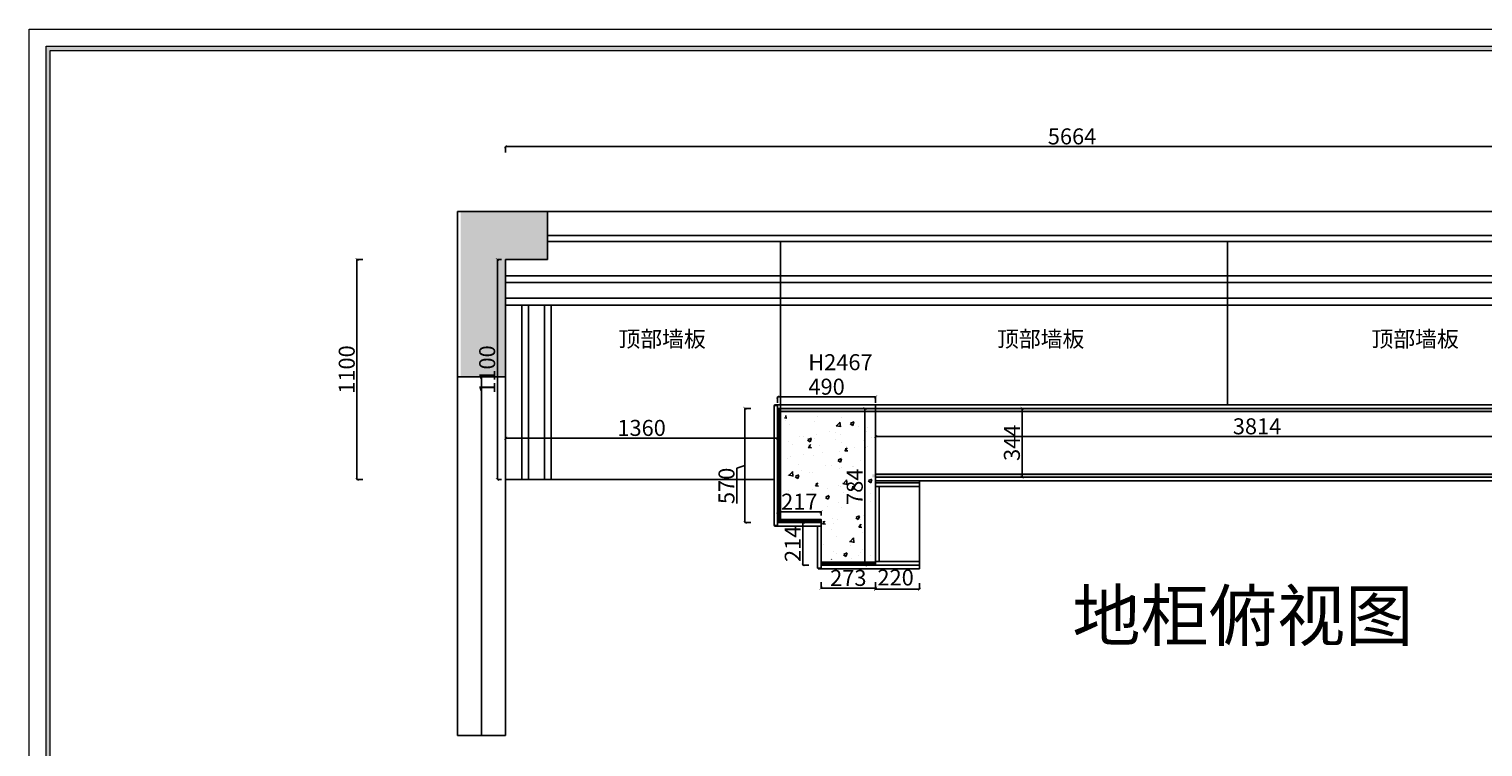
# Model space of a CAD drawing. Units: millimetres. Extents: x 323288 to 3903346, y -168 to 2001495.
# Drawn here: x 3891351 to 3898620, y 1997907 to 2001495 of the extents above; entities that cross this region are included whole.
import ezdxf
from ezdxf.enums import TextEntityAlignment as Align

# ---------------------------------------------------------------- set-up
doc = ezdxf.new("R2010")
doc.units = ezdxf.units.MM
for name, color, linetype in [('000平面布置图', 7, 'Continuous'), ('_TITLE', 7, 'Continuous'), ('BG&E - DIMENSIONS', 7, 'Continuous'), ('深化图', 30, 'Continuous')]:
    doc.layers.add(name, color=color, linetype=linetype)
doc.styles.get("Standard").update_dxf_attribs({"font": 'arial.ttf', "height": 80})
doc.styles.add('微软雅黑', font='msyh.ttf')
doc.dimstyles.new('副本 (2) ISO-25', dxfattribs={"dimtxt": 45, "dimasz": 15, "dimexe": 0, "dimexo": 20, "dimgap": 0, "dimtad": 1, "dimdec": 0, "dimtxsty": 'Standard', "dimblk": 'ARCHTICK', "dimcen": 2.5, "dimclrd": 24, "dimclre": 24, "dimclrt": 256, "dimadec": 0, "dimazin": 0, "dimtfac": 1, "dimtdec": 0, "dimtmove": 1, "dimatfit": 3, "dimldrblk": 'ARCHTICK', "dimfxl": 30, "dimfxlon": 1, "dimtfillclr": 8, "dimarcsym": 1})
pattern_1 = [(50, (1276.43, 0), (182.184669, -15.9390855), [19.05, -209.55]), (355, (1276.43, 0), (-35.2434214, 191.056845), [15.24, -167.640584]), (100.4514447, (1291.61, -1.33), (146.941247, 175.117752), [16.190009, -178.0902446]), (46.1842, (1276.43, 50.8), (271.079041, -42.042328), [28.575, -314.325]), (96.6355576, (1299.02, 47.3), (237.404134, 247.426125), [24.285023, -267.135608]), (351.184151, (1276.43, 50.8), (237.404134, 247.426125), [22.859967, -251.459732]), (21, (1301.83, 38.1), (151.6143913, -102.265198), [19.05, -209.55]), (326, (1301.83, 38.1), (61.802028, 184.187966), [15.24, -167.64]), (71.451445, (1314.46, 29.58), (213.416419, 81.922769), [16.190009, -178.0899376]), (37.5, (1276.43, 0), (3.08860325, 84.5550389), [0, -165.608, 0, -170.18, 0, -168.275]), (7.5, (1276.43, 0), (66.8196625, 100.1805748), [0, -97.028, 0, -161.798, 0, -64.135]), (327.5, (1219.79, 0), (135.5905952, -5.728744), [0, -63.5, 0, -198.12, 0, -262.89]), (317.5, (1194.39, 0), (148.1291814, 25.426491), [0, -82.55, 0, -131.572, 0, -186.69])]

# ---------------------------------------------------------------- blocks, each defined once
blk = doc.blocks.new('汉莎专用横向图框')
h = blk.add_hatch(color=7)
h.dxf.hatch_style = 1
h.paths.add_polyline_path([(2.01, 192.99), (2.01, 2), (277.99, 2), (277.99, 192.99)])
h.paths.add_polyline_path([(2.48, 192.52), (2.48, 2.46), (277.52, 2.46), (277.52, 192.52)], flags=16)
at = {"color": 7, "lineweight": 9}
for p, q in [((2.01, 2), (2.01, 192.99)), ((2.01, 192.99), (277.99, 192.99))]:
    blk.add_line(p, q, dxfattribs=at)
for points in [[(0, 0), (0, 195), (280, 195), (280, 0)], [(277.52, 2.46), (2.48, 2.46), (2.48, 192.52), (277.52, 192.52)]]:
    blk.add_lwpolyline(points, close=True, dxfattribs=at)
at = {"layer": '深化图', "color": 7, "lineweight": 13, "style": '微软雅黑', "flags": 12}
for tag, p in [('订单编号', (86.87, 13.61)), ('产品名称', (181.04, 13.61)), ('销售终端', (86.87, 6.18)), ('材质说明', (181.04, 6.18)), ('审核签名', (247.66, 6.18))]:
    blk.add_attdef(tag, text='', height=2.5, dxfattribs=at).set_placement(p, align=Align.MIDDLE_CENTER)
at = {"layer": '深化图', "color": 7, "lineweight": 13, "style": '微软雅黑'}
for tag, p in [('PAGE', (268.16, 13.61)), ('TOTALPAGE', (268.16, 6.18))]:
    blk.add_attdef(tag, text='', height=2.5, dxfattribs=at).set_placement(p, align=Align.MIDDLE_CENTER)
blk = doc.blocks.new('_ArchTick')
at = {"color": 0, "linetype": 'ByBlock', "const_width": 0.15}
blk.add_lwpolyline([(-0.5, -0.5), (0.5, 0.5)], dxfattribs=at)
blk = doc.blocks.new('*D27')
at = {"layer": 'BG&E - DIMENSIONS', "color": 24, "lineweight": -2, "transparency": 16777216}
for p, q in [((383237.4, 136884.9), (383237.4, 136854.9)), ((383457.4, 136884.9), (383457.4, 136854.9)), ((383237.4, 136854.9), (383457.4, 136854.9))]:
    blk.add_line(p, q, dxfattribs=at)
at = {"layer": 'Defpoints', "color": 0, "transparency": 16777216}
for p in [(383237.4, 137120.9), (383457.4, 137120.9), (383457.4, 136854.9)]:
    blk.add_point(p, dxfattribs=at)
at = {"layer": 'BG&E - DIMENSIONS', "color": 24, "lineweight": -2, "transparency": 16777216, "xscale": 15, "yscale": 15, "zscale": 15, "rotation": 180}
blk.add_blockref('_ArchTick', (383237.4, 136854.9), dxfattribs=at)
at = {"layer": 'BG&E - DIMENSIONS', "color": 24, "lineweight": -2, "transparency": 16777216, "xscale": 15, "yscale": 15, "zscale": 15}
blk.add_blockref('_ArchTick', (383457.4, 136854.9), dxfattribs=at)
at = {"layer": 'BG&E - DIMENSIONS', "transparency": 16777216, "insert": (383337.4, 136903.6), "char_height": 80, "attachment_point": 5}
blk.add_mtext('220', dxfattribs=at)
blk = doc.blocks.new('_DotBlank')
at = {"color": 0, "linetype": 'ByBlock', "lineweight": -2}
blk.add_line((-0.5, 0), (-1, 0), dxfattribs=at)
blk.add_circle((0, 0), 0.5, dxfattribs=at)
blk = doc.blocks.new('*D77')
at = {"layer": 'BG&E - DIMENSIONS', "color": 24, "lineweight": -2, "transparency": 16777216}
for p, q in [((383237.4, 137588.3), (383237.4, 137618.3)), ((383237.4, 137618.3), (387051.4, 137618.3)), ((387051.4, 137594.4), (387051.4, 137618.3))]:
    blk.add_line(p, q, dxfattribs=at)
at = {"layer": 'Defpoints', "color": 0, "transparency": 16777216}
for p in [(387051.4, 137618.3), (383237.4, 137562.5), (387051.4, 137574.4)]:
    blk.add_point(p, dxfattribs=at)
at = {"layer": 'BG&E - DIMENSIONS', "color": 24, "lineweight": -2, "transparency": 16777216, "xscale": 15, "yscale": 15, "zscale": 15, "rotation": 180}
blk.add_blockref('_ArchTick', (383237.4, 137618.3), dxfattribs=at)
at = {"layer": 'BG&E - DIMENSIONS', "color": 24, "lineweight": -2, "transparency": 16777216, "xscale": 15, "yscale": 15, "zscale": 15}
blk.add_blockref('_ArchTick', (387051.4, 137618.3), dxfattribs=at)
at = {"layer": 'BG&E - DIMENSIONS', "transparency": 16777216, "insert": (385144.4, 137659.2), "char_height": 80, "attachment_point": 5}
blk.add_mtext('3814', dxfattribs=at)
blk = doc.blocks.new('*D89')
at = {"layer": 'BG&E - DIMENSIONS', "color": 24, "lineweight": -2, "transparency": 16777216}
for p, q in [((381387.4, 139037.5), (381387.4, 139067.5)), ((381387.4, 139067.5), (387051.4, 139067.5)), ((387051.4, 139037.5), (387051.4, 139067.5))]:
    blk.add_line(p, q, dxfattribs=at)
at = {"layer": 'Defpoints', "color": 0, "transparency": 16777216}
for p in [(387051.4, 139067.5), (381387.4, 138210.3), (387051.4, 138210.3)]:
    blk.add_point(p, dxfattribs=at)
at = {"layer": 'BG&E - DIMENSIONS', "color": 24, "lineweight": -2, "transparency": 16777216, "xscale": 15, "yscale": 15, "zscale": 15, "rotation": 180}
blk.add_blockref('_ArchTick', (381387.4, 139067.5), dxfattribs=at)
at = {"layer": 'BG&E - DIMENSIONS', "color": 24, "lineweight": -2, "transparency": 16777216, "xscale": 15, "yscale": 15, "zscale": 15}
blk.add_blockref('_ArchTick', (387051.4, 139067.5), dxfattribs=at)
at = {"layer": 'BG&E - DIMENSIONS', "transparency": 16777216, "insert": (384219.4, 139108.3), "char_height": 80, "attachment_point": 5}
blk.add_mtext('5664', dxfattribs=at)
blk = doc.blocks.new('*D90')
at = {"layer": 'BG&E - DIMENSIONS', "color": 24, "lineweight": -2, "transparency": 16777216}
for p, q in [((382747.4, 137786.5), (382747.4, 137816.5)), ((382747.4, 137816.5), (383237.4, 137816.5)), ((383237.4, 137786.5), (383237.4, 137816.5))]:
    blk.add_line(p, q, dxfattribs=at)
at = {"layer": 'Defpoints', "color": 0, "transparency": 16777216}
for p in [(383237.4, 137816.5), (382747.4, 137744.1), (383237.4, 137744.1)]:
    blk.add_point(p, dxfattribs=at)
at = {"layer": 'BG&E - DIMENSIONS', "color": 24, "lineweight": -2, "transparency": 16777216, "xscale": 15, "yscale": 15, "zscale": 15, "rotation": 180}
blk.add_blockref('_ArchTick', (382747.4, 137816.5), dxfattribs=at)
at = {"layer": 'BG&E - DIMENSIONS', "color": 24, "lineweight": -2, "transparency": 16777216, "xscale": 15, "yscale": 15, "zscale": 15}
blk.add_blockref('_ArchTick', (383237.4, 137816.5), dxfattribs=at)
at = {"layer": 'BG&E - DIMENSIONS', "transparency": 16777216, "insert": (382992.4, 137857.3), "char_height": 80, "attachment_point": 5}
blk.add_mtext('490', dxfattribs=at)
blk = doc.blocks.new('*D91')
at = {"layer": 'BG&E - DIMENSIONS', "color": 24, "lineweight": -2, "transparency": 16777216}
for p, q in [((382613.9, 137759.3), (382583.9, 137759.3)), ((382583.9, 137759.3), (382583.9, 137188.8)), ((382583.9, 137474), (382543, 137460)), ((382543, 137460), (382543, 137283.6)), ((382613.9, 137188.8), (382583.9, 137188.8))]:
    blk.add_line(p, q, dxfattribs=at)
at = {"layer": 'Defpoints', "color": 0, "transparency": 16777216}
for p in [(382784.5, 137759.3), (382583.9, 137188.8), (382811, 137188.8)]:
    blk.add_point(p, dxfattribs=at)
at = {"layer": 'BG&E - DIMENSIONS', "color": 24, "lineweight": -2, "transparency": 16777216, "xscale": 15, "yscale": 15, "zscale": 15}
for p, rotation in [((382583.9, 137759.3), 90), ((382583.9, 137188.8), 270)]:
    blk.add_blockref('_ArchTick', p, dxfattribs=dict(at, rotation=rotation))
at = {"layer": 'BG&E - DIMENSIONS', "transparency": 16777216, "insert": (382502.2, 137371.8), "char_height": 80, "attachment_point": 5, "rotation": 90}
blk.add_mtext('570', dxfattribs=at)
blk = doc.blocks.new('*D92')
at = {"layer": 'BG&E - DIMENSIONS', "color": 24, "lineweight": -2, "transparency": 16777216}
for p, q in [((383197.6, 137759.3), (383184.3, 137759.3)), ((383184.3, 137759.3), (383184.3, 136975.3)), ((383197.6, 136975.3), (383184.3, 136975.3))]:
    blk.add_line(p, q, dxfattribs=at)
at = {"layer": 'Defpoints', "color": 0, "transparency": 16777216}
for p in [(383217.6, 137759.3), (383184.3, 136975.3), (383217.6, 136975.3)]:
    blk.add_point(p, dxfattribs=at)
at = {"layer": 'BG&E - DIMENSIONS', "color": 24, "lineweight": -2, "transparency": 16777216, "xscale": 15, "yscale": 15, "zscale": 15}
for p, rotation in [((383184.3, 137759.3), 90), ((383184.3, 136975.3), 270)]:
    blk.add_blockref('_ArchTick', p, dxfattribs=dict(at, rotation=rotation))
at = {"layer": 'BG&E - DIMENSIONS', "transparency": 16777216, "insert": (383143.5, 137367.3), "char_height": 80, "attachment_point": 5, "rotation": 90}
blk.add_mtext('784', dxfattribs=at)
blk = doc.blocks.new('*D93')
at = {"layer": 'BG&E - DIMENSIONS', "color": 24, "lineweight": -2, "transparency": 16777216}
for p, q in [((382747.4, 137223.8), (382747.4, 137242.4)), ((382747.4, 137242.4), (382964.4, 137242.4)), ((382964.4, 137223.8), (382964.4, 137242.4))]:
    blk.add_line(p, q, dxfattribs=at)
at = {"layer": 'Defpoints', "color": 0, "transparency": 16777216}
for p in [(382964.4, 137242.4), (382747.4, 137203.8), (382964.4, 137203.8)]:
    blk.add_point(p, dxfattribs=at)
at = {"layer": 'BG&E - DIMENSIONS', "color": 24, "lineweight": -2, "transparency": 16777216, "xscale": 15, "yscale": 15, "zscale": 15, "rotation": 180}
blk.add_blockref('_ArchTick', (382747.4, 137242.4), dxfattribs=at)
at = {"layer": 'BG&E - DIMENSIONS', "color": 24, "lineweight": -2, "transparency": 16777216, "xscale": 15, "yscale": 15, "zscale": 15}
blk.add_blockref('_ArchTick', (382964.4, 137242.4), dxfattribs=at)
at = {"layer": 'BG&E - DIMENSIONS', "transparency": 16777216, "insert": (382855.9, 137282.6), "char_height": 80, "attachment_point": 5}
blk.add_mtext('217', dxfattribs=at)
blk = doc.blocks.new('*D94')
at = {"layer": 'BG&E - DIMENSIONS', "color": 24, "lineweight": -2, "transparency": 16777216}
for p, q in [((382903.7, 137188.8), (382873.7, 137188.8)), ((382873.7, 137188.8), (382873.7, 136975.3)), ((382903.7, 136975.3), (382873.7, 136975.3))]:
    blk.add_line(p, q, dxfattribs=at)
at = {"layer": 'Defpoints', "color": 0, "transparency": 16777216}
for p in [(382964.4, 137188.8), (382873.7, 136975.3), (382964.4, 136975.3)]:
    blk.add_point(p, dxfattribs=at)
at = {"layer": 'BG&E - DIMENSIONS', "color": 24, "lineweight": -2, "transparency": 16777216, "xscale": 15, "yscale": 15, "zscale": 15}
for p, rotation in [((382873.7, 137188.8), 90), ((382873.7, 136975.3), 270)]:
    blk.add_blockref('_ArchTick', p, dxfattribs=dict(at, rotation=rotation))
at = {"layer": 'BG&E - DIMENSIONS', "transparency": 16777216, "insert": (382833.5, 137082), "char_height": 80, "attachment_point": 5, "rotation": 90}
blk.add_mtext('214', dxfattribs=at)
blk = doc.blocks.new('*D95')
at = {"layer": 'BG&E - DIMENSIONS', "color": 24, "lineweight": -2, "transparency": 16777216}
for p, q in [((383940, 137759.3), (383970, 137759.3)), ((383970, 137759.3), (383970, 137415.3)), ((383940, 137415.3), (383970, 137415.3))]:
    blk.add_line(p, q, dxfattribs=at)
at = {"layer": 'Defpoints', "color": 0, "transparency": 16777216}
for p in [(383490, 137759.3), (383510, 137415.3), (383970, 137415.3)]:
    blk.add_point(p, dxfattribs=at)
at = {"layer": 'BG&E - DIMENSIONS', "color": 24, "lineweight": -2, "transparency": 16777216, "xscale": 15, "yscale": 15, "zscale": 15}
for p, rotation in [((383970, 137759.3), 90), ((383970, 137415.3), 270)]:
    blk.add_blockref('_ArchTick', p, dxfattribs=dict(at, rotation=rotation))
at = {"layer": 'BG&E - DIMENSIONS', "transparency": 16777216, "insert": (383929.1, 137587.3), "char_height": 80, "attachment_point": 5, "rotation": 90}
blk.add_mtext('344', dxfattribs=at)
blk = doc.blocks.new('*D97')
at = {"layer": 'BG&E - DIMENSIONS', "color": 24, "lineweight": -2, "transparency": 16777216}
for p, q in [((380674.4, 138503.3), (380644.4, 138503.3)), ((380644.4, 138503.3), (380644.4, 137403.3)), ((380674.4, 137403.3), (380644.4, 137403.3))]:
    blk.add_line(p, q, dxfattribs=at)
at = {"layer": 'Defpoints', "color": 0, "transparency": 16777216}
for p in [(381387.4, 138503.3), (380644.4, 137403.3), (381793.8, 137403.3)]:
    blk.add_point(p, dxfattribs=at)
at = {"layer": 'BG&E - DIMENSIONS', "color": 24, "lineweight": -2, "transparency": 16777216, "xscale": 15, "yscale": 15, "zscale": 15}
for p, rotation in [((380644.4, 138503.3), 90), ((380644.4, 137403.3), 270)]:
    blk.add_blockref('_ArchTick', p, dxfattribs=dict(at, rotation=rotation))
at = {"layer": 'BG&E - DIMENSIONS', "transparency": 16777216, "insert": (380603.6, 137953.3), "char_height": 80, "attachment_point": 5, "rotation": 90}
blk.add_mtext('1100', dxfattribs=at)
blk = doc.blocks.new('*D98')
at = {"layer": 'BG&E - DIMENSIONS', "color": 24, "lineweight": -2, "transparency": 16777216}
for p, q in [((381387.4, 137617.4), (381387.4, 137610.3)), ((381387.4, 137610.3), (382747.4, 137610.3)), ((382747.4, 137617.4), (382747.4, 137610.3))]:
    blk.add_line(p, q, dxfattribs=at)
at = {"layer": 'Defpoints', "color": 0, "transparency": 16777216}
for p in [(381387.4, 137637.4), (382747.4, 137637.4), (382747.4, 137610.3)]:
    blk.add_point(p, dxfattribs=at)
at = {"layer": 'BG&E - DIMENSIONS', "color": 24, "lineweight": -2, "transparency": 16777216, "xscale": 15, "yscale": 15, "zscale": 15, "rotation": 180}
blk.add_blockref('_ArchTick', (381387.4, 137610.3), dxfattribs=at)
at = {"layer": 'BG&E - DIMENSIONS', "color": 24, "lineweight": -2, "transparency": 16777216, "xscale": 15, "yscale": 15, "zscale": 15}
blk.add_blockref('_ArchTick', (382747.4, 137610.3), dxfattribs=at)
at = {"layer": 'BG&E - DIMENSIONS', "transparency": 16777216, "insert": (382067.4, 137651.2), "char_height": 80, "attachment_point": 5}
blk.add_mtext('1360', dxfattribs=at)
blk = doc.blocks.new('*D99')
at = {"layer": 'BG&E - DIMENSIONS', "color": 24, "lineweight": -2, "transparency": 16777216}
for p, q in [((382964.4, 136890.7), (382964.4, 136860.7)), ((383237.4, 136890.7), (383237.4, 136860.7)), ((382964.4, 136860.7), (383237.4, 136860.7))]:
    blk.add_line(p, q, dxfattribs=at)
at = {"layer": 'Defpoints', "color": 0, "transparency": 16777216}
for p in [(382964.4, 137052.2), (383237.4, 137052.2), (383237.4, 136860.7)]:
    blk.add_point(p, dxfattribs=at)
at = {"layer": 'BG&E - DIMENSIONS', "color": 24, "lineweight": -2, "transparency": 16777216, "xscale": 15, "yscale": 15, "zscale": 15, "rotation": 180}
blk.add_blockref('_ArchTick', (382964.4, 136860.7), dxfattribs=at)
at = {"layer": 'BG&E - DIMENSIONS', "color": 24, "lineweight": -2, "transparency": 16777216, "xscale": 15, "yscale": 15, "zscale": 15}
blk.add_blockref('_ArchTick', (383237.4, 136860.7), dxfattribs=at)
at = {"layer": 'BG&E - DIMENSIONS', "transparency": 16777216, "insert": (383100.9, 136901.5), "char_height": 80, "attachment_point": 5}
blk.add_mtext('273', dxfattribs=at)
blk = doc.blocks.new('*D106')
at = {"layer": 'BG&E - DIMENSIONS', "color": 24, "lineweight": -2, "transparency": 16777216}
for p, q in [((381367.4, 138503.3), (381346.5, 138503.3)), ((381346.5, 138503.3), (381346.5, 137403.3)), ((381367.4, 137403.3), (381346.5, 137403.3))]:
    blk.add_line(p, q, dxfattribs=at)
at = {"layer": 'Defpoints', "color": 0, "transparency": 16777216}
for p in [(381387.4, 138503.3), (381346.5, 137403.3), (381387.4, 137403.3)]:
    blk.add_point(p, dxfattribs=at)
at = {"layer": 'BG&E - DIMENSIONS', "color": 24, "lineweight": -2, "transparency": 16777216, "xscale": 15, "yscale": 15, "zscale": 15}
for p, rotation in [((381346.5, 138503.3), 90), ((381346.5, 137403.3), 270)]:
    blk.add_blockref('_ArchTick', p, dxfattribs=dict(at, rotation=rotation))
at = {"layer": 'BG&E - DIMENSIONS', "transparency": 16777216, "insert": (381305.7, 137953.3), "char_height": 80, "attachment_point": 5, "rotation": 90}
blk.add_mtext('1100', dxfattribs=at)

msp = doc.modelspace()

# ---------------------------------------------------------------- hatches: boundary and pattern name
at = {"layer": '000平面布置图', "true_color": 0xc7c8ca}
h = msp.add_hatch(dxfattribs=at)
h.set_pattern_fill('AR-CONC', color=9)
h.set_pattern_definition([(50, (1421.43, 0), (182.184669, -15.9390855), [19.05, -209.55]), (355, (1421.43, 0), (-35.2434214, 191.056845), [15.24, -167.640584]), (100.4514447, (1436.61, -1.33), (146.941247, 175.117752), [16.190009, -178.0902446]), (46.1842, (1421.43, 50.8), (271.079041, -42.042328), [28.575, -314.325]), (96.6355576, (1444.02, 47.3), (237.404134, 247.426125), [24.285023, -267.135608]), (351.184151, (1421.43, 50.8), (237.404134, 247.426125), [22.859967, -251.459732]), (21, (1446.83, 38.1), (151.6143913, -102.265198), [19.05, -209.55]), (326, (1446.83, 38.1), (61.802028, 184.187966), [15.24, -167.64]), (71.451445, (1459.46, 29.58), (213.416419, 81.922769), [16.190009, -178.0899376]), (37.5, (1421.43, 0), (3.08860325, 84.5550389), [0, -165.608, 0, -170.18, 0, -168.275]), (7.5, (1421.43, 0), (66.8196625, 100.1805748), [0, -97.028, 0, -161.798, 0, -64.135]), (327.5, (1364.79, 0), (135.5905952, -5.728744), [0, -63.5, 0, -198.12, 0, -262.89]), (317.5, (1339.39, 0), (148.1291814, 25.426491), [0, -82.55, 0, -131.572, 0, -186.69])])
h.paths.add_polyline_path([(3893946.5, 2000579.1), (3893509.5, 2000579.1), (3893509.5, 1999757.1), (3893736.5, 1999757.1), (3893736.5, 2000339.1), (3893946.5, 2000339.1)])
h.paths.add_polyline_path([(3899652.5, 2000579.1), (3899126.5, 2000579.1), (3899126.5, 2000339.1), (3899412.5, 2000339.1), (3899412.5, 1999270.1), (3899968.5, 1999270.1), (3899968.5, 1999510.1), (3899652.5, 1999510.1)])
at = {"layer": '000平面布置图'}
h = msp.add_hatch(dxfattribs=at)
h.set_pattern_fill('GOST_GROUND', color=251)
h.set_pattern_definition([(45, (-163.94, 0), (14.142135624, 0), [20]), (45, (-160.94, 0), (14.142135624, 0), [20]), (45, (-157.94, 0), (14.142135624, 0), [20])])
h.paths.add_polyline_path([(3895108.5, 1999599.1), (3895093.5, 1999599.1), (3895093.6, 1999255.1), (3895108.6, 1999255.1)])
h.paths.add_polyline_path([(3895108.6, 1999237.1), (3895093.6, 1999237.1), (3895093.5, 1999028.6), (3895108.5, 1999028.6), (3895108.6, 1999109.6)])
h.paths.add_polyline_path([(3895108.6, 1999255.1), (3895093.6, 1999255.1), (3895093.6, 1999237.1), (3895108.6, 1999237.1)])
h.paths.add_polyline_path([(3895310.5, 1999043.6), (3895108.5, 1999043.6), (3895108.5, 1999028.6), (3895310.5, 1999028.6)])
h = msp.add_hatch(dxfattribs=at)
h.set_pattern_fill('GOST_GROUND', color=251)
h.set_pattern_definition([(45, (1421.429, 20), (14.142135624, 0), [20]), (45, (1424.429, 20), (14.142135624, 0), [20]), (45, (1427.429, 20), (14.142135624, 0), [20])])
h.paths.add_polyline_path([(3895712.5, 1999599.1), (3895108.5, 1999599.1), (3895108.5, 1999584.1), (3895712.5, 1999584.1)])
h.paths.add_polyline_path([(3899379.5, 1999599.1), (3895712.5, 1999599.1), (3895712.5, 1999584.1), (3899379.5, 1999584.1)])
at = {"layer": '000平面布置图', "true_color": 0xc7c8ca}
h = msp.add_hatch(dxfattribs=at)
h.set_pattern_fill('AR-CONC', color=9)
h.set_pattern_definition(pattern_1)
h.paths.add_polyline_path([(3895327.5, 1999564.1), (3895127.5, 1999564.1), (3895127.5, 1999184.5), (3895327.5, 1999184.5)])
h = msp.add_hatch(dxfattribs=at)
h.set_pattern_fill('AR-CONC', color=9)
h.set_pattern_definition(pattern_1)
h.paths.add_polyline_path([(3895567.5, 1999564.1), (3895311.4, 1999564.1), (3895311.4, 1998843.1), (3895567.5, 1998843.1)])
at = {"layer": '000平面布置图'}
h = msp.add_hatch(dxfattribs=at)
h.set_pattern_fill('GOST_GROUND', color=251)
h.set_pattern_definition([(45, (1421.429, 0), (14.142135624, 0), [20]), (45, (1424.429, 0), (14.142135624, 0), [20]), (45, (1427.429, 0), (14.142135624, 0), [20])])
h.paths.add_polyline_path([(3899379.5, 1999270.1), (3895567.5, 1999270.1), (3895567.5, 1999255.1), (3899379.5, 1999255.1)])
h = msp.add_hatch(dxfattribs=at)
h.set_pattern_fill('GOST_GROUND', color=251)
h.set_pattern_definition([(45, (1276.429, -13), (14.142135624, 0), [20]), (45, (1279.429, -13), (14.142135624, 0), [20]), (45, (1282.429, -13), (14.142135624, 0), [20])])
h.paths.add_polyline_path([(3895583.5, 1998830.1), (3895310.5, 1998830.1), (3895310.5, 1998815.1), (3895583.5, 1998815.1)])

# ---------------------------------------------------------------- linework, layer by layer
for p, q in [((3893493.5, 1999757.1), (3893493.5, 2000583.1)), ((3893493.5, 2000583.1), (3899652.5, 2000583.1)), ((3893943.5, 2000343.1), (3893943.5, 2000583.1)), ((3899126.5, 2000433.1), (3893943.5, 2000433.1)), ((3895108.5, 1999599.1), (3895108.5, 2000433.1)), ((3897342.5, 1999617.1), (3897342.5, 2000433.1)), ((3893733.5, 1999757.1), (3893733.5, 2000343.1)), ((3893733.5, 2000343.1), (3893943.5, 2000343.1)), ((3893733.5, 2000343.1), (3893943.5, 2000343.1)), ((3893493.5, 1999757.1), (3893733.5, 1999757.1)), ((3893493.5, 1999757.1), (3893493.5, 1997964.2)), ((3893733.5, 1999757.1), (3893733.5, 1997964.2)), ((3895075.5, 1999614.1), (3895075.5, 1999013.6)), ((3895108.5, 1999617.1), (3895078.5, 1999617.1)), ((3895078.5, 1999614.1), (3895093.5, 1999614.1)), ((3895093.5, 1999614.1), (3895093.5, 1999013.6)), ((3895108.5, 1999617.1), (3899379.5, 1999617.1)), ((3895108.5, 1999599.1), (3895108.5, 1999617.1)), ((3895108.5, 1999599.1), (3895583.5, 1999599.1)), ((3895108.5, 1999584.1), (3895108.5, 1999599.1)), ((3895583.5, 1999599.1), (3895583.5, 1999617.1)), ((3895583.5, 1999599.1), (3899379.5, 1999599.1)), ((3895093.5, 1999584.1), (3895093.5, 1999028.6)), ((3895108.5, 1999584.1), (3895583.5, 1999584.1)), ((3895108.5, 1999584.1), (3895108.5, 1999043.6)), ((3895583.5, 1999584.1), (3895583.5, 1998830.1)), ((3895075.5, 1999243.1), (3893733.5, 1999243.1)), ((3895583.5, 1999255.1), (3899379.5, 1999255.1)), ((3895583.5, 1999237.1), (3899379.5, 1999237.1)), ((3895583.5, 1998833.1), (3895583.5, 1999237.1)), ((3895803.5, 1999237.1), (3895803.5, 1998815.1)), ((3895583.5, 1999227.1), (3895803.5, 1999227.1)), ((3895583.5, 1999209.1), (3895803.5, 1999209.1)), ((3895601.5, 1998833.1), (3895601.5, 1999209.1)), ((3895601.5, 1999209.1), (3895601.5, 1998833.1)), ((3895310.5, 1999028.6), (3895093.5, 1999028.6)), ((3895108.5, 1999043.6), (3895310.5, 1999043.6)), ((3895310.5, 1999043.6), (3895310.5, 1998800.1)), ((3895075.5, 1999013.6), (3895093.5, 1999013.6)), ((3895310.5, 1999010.6), (3895078.5, 1999010.6)), ((3895292.5, 1999010.6), (3895292.5, 1998800.1)), ((3895295.5, 1998800.1), (3895310.5, 1998800.1)), ((3895310.5, 1998830.1), (3895583.5, 1998830.1)), ((3895310.5, 1998830.1), (3895310.5, 1998815.1)), ((3895310.5, 1998815.1), (3895583.5, 1998815.1)), ((3895310.5, 1998815.1), (3895803.5, 1998815.1)), ((3895583.5, 1998833.1), (3895803.5, 1998833.1)), ((3895583.5, 1998833.1), (3895803.5, 1998833.1)), ((3895803.5, 1998797.1), (3895803.5, 1998815.1)), ((3895295.5, 1998797.1), (3895803.5, 1998797.1)), ((3893493.5, 1997964.2), (3893733.5, 1997964.2))]:
    msp.add_line(p, q, dxfattribs=at)
at = {"layer": '000平面布置图', "color": 5}
for p, q in [((3893943.5, 2000463.1), (3899126.5, 2000463.1)), ((3893613.5, 1999757.1), (3893613.5, 1997964.2))]:
    msp.add_line(p, q, dxfattribs=at)
at = {"layer": '000平面布置图', "color": 1}
for p, q in [((3899379.5, 2000262.1), (3893733.5, 2000262.1)), ((3899379.5, 2000228.1), (3893733.5, 2000228.1)), ((3899379.5, 2000149.1), (3893733.5, 2000149.1)), ((3899379.5, 2000115.1), (3893733.5, 2000115.1)), ((3893814.5, 2000115.1), (3893814.5, 1999243.1)), ((3893848.5, 2000115.1), (3893848.5, 1999243.1)), ((3893927.5, 2000115.1), (3893927.5, 1999243.1)), ((3893961.5, 2000115.1), (3893961.5, 1999243.1))]:
    msp.add_line(p, q, dxfattribs=at)
at = {"layer": '000平面布置图'}
for points in [[(3895075.5, 1999614.1), (3895078.5, 1999614.1), (3895078.5, 1999617.1)], [(3895078.5, 1999010.6), (3895078.5, 1999013.6), (3895075.5, 1999013.6)], [(3895295.5, 1998797.1), (3895295.5, 1998800.1), (3895292.5, 1998800.1)]]:
    msp.add_lwpolyline(points, dxfattribs=at)
at = {"layer": '000平面布置图', "color": 5}
for points in [[(3895108.5, 1999599.1), (3895093.5, 1999599.1), (3895093.5, 1999028.6), (3895108.5, 1999028.6)], [(3895583.5, 1999599.1), (3895108.5, 1999599.1), (3895108.5, 1999584.1), (3895583.5, 1999584.1)], [(3899379.5, 1999599.1), (3895583.5, 1999599.1), (3895583.5, 1999584.1), (3899379.5, 1999584.1)], [(3895583.5, 1999270.1), (3899379.5, 1999270.1), (3899379.5, 1999255.1), (3895583.5, 1999255.1)], [(3895108.5, 1999043.6), (3895310.5, 1999043.6), (3895310.5, 1999028.6), (3895108.5, 1999028.6)], [(3895310.5, 1998830.1), (3895583.5, 1998830.1), (3895583.5, 1998815.1), (3895310.5, 1998815.1)]]:
    msp.add_lwpolyline(points, close=True, dxfattribs=at)

# ---------------------------------------------------------------- block references
at = {"layer": '_TITLE', "xscale": 42.83999999999995, "yscale": 42.83999999999995, "zscale": 42.83999999999995}
msp.add_blockref('汉莎专用横向图框', (3891351.1, 1993141.1), dxfattribs=at)

# ---------------------------------------------------------------- texts
at = {"layer": '000平面布置图', "attachment_point": 1}
for s, width, insert, char_height in [('{\\fSimSun|b0|i0|c134|p2;顶部墙板}', 707.377, (3894297.9, 1999985.6), 80), ('{\\fSimSun|b0|i0|c134|p2;顶部墙板}', 707.377, (3896190.5, 1999985.6), 80), ('{\\fSimSun|b0|i0|c134|p2;顶部墙板}', 707.377, (3898062.7, 1999985.6), 80), ('{\\fSimSun|b0|i0|c134|p2;H2467}', 1297.427, (3895246.9, 1999869.9), 80), ('{\\fSimSun|b0|i0|c134|p2;地柜俯视图}', 2002.066, (3896566.9, 1998688), 250)]:
    msp.add_mtext_dynamic_manual_height_columns(s, width=width, gutter_width=400, heights=[0], dxfattribs=dict(at, insert=insert, char_height=char_height))

# ---------------------------------------------------------------- dimensions: what is measured, and where the dimension line sits
at = {"layer": 'BG&E - DIMENSIONS'}
for base, p1, p2, picture, middle in [((3899397.5, 2000907.3), (3893733.5, 2000050.1), (3899397.5, 2000050.1), '*D89', (3896565.5, 2000948.1)), ((3895583.5, 1999656.3), (3895093.5, 1999583.9), (3895583.5, 1999583.9), '*D90', (3895338.5, 1999697.1)), ((3895093.5, 1999450.1), (3893733.5, 1999477.2), (3895093.5, 1999477.2), '*D98', (3894413.5, 1999491)), ((3895310.5, 1999082.2), (3895093.5, 1999043.6), (3895310.5, 1999043.6), '*D93', (3895202, 1999122.4)), ((3895583.5, 1998700.5), (3895310.5, 1998892), (3895583.5, 1998892), '*D99', (3895447, 1998741.3))]:
    dim = msp.add_linear_dim(base=base, p1=p1, p2=p2, dimstyle='副本 (2) ISO-25', override={"dimldrblk": 'DotBlank'}, dxfattribs=at)
    dim.commit()
    dim.dimension.update_dxf_attribs({"geometry": picture, "text_midpoint": middle, "insert": (3512346.1, 1861839.8)})
for base, p1, p2, picture, middle, set_off in [((3892990.5, 1999243.1), (3893733.5, 2000343.1), (3894139.8, 1999243.1), '*D97', (3892949.7, 1999793.1), (3512346.1, 1861839.8)), ((3893692.6, 1999243.1), (3893733.5, 2000343.1), (3893733.5, 1999243.1), '*D106', (3893651.8, 1999793.1), (3512346.1, 1861839.8)), ((3895530.4, 1998815.1), (3895563.6, 1999599.1), (3895563.6, 1998815.1), '*D92', (3895489.6, 1999207.1), (3512346.1, 1861839.8)), ((3896316.1, 1999255.1), (3895836.1, 1999599.1), (3895856.1, 1999255.1), '*D95', (3896275.2, 1999427.1), (3512346.1, 1861839.8)), ((3895219.7714, 1998815.0627), (3895310.5171, 1999028.6078), (3895310.5171, 1998815.0627), '*D94', (3895179.6077, 1998921.8353), (3512346.0774, 1861839.8003))]:
    dim = msp.add_linear_dim(base=base, p1=p1, p2=p2, angle=90, dimstyle='副本 (2) ISO-25', override={"dimldrblk": 'DotBlank'}, dxfattribs=at)
    dim.commit()
    dim.dimension.update_dxf_attribs({"geometry": picture, "text_midpoint": middle, "insert": set_off})
dim = msp.add_linear_dim(base=(3894929.9399, 1999028.6078), p1=(3895130.6252, 1999599.0627), p2=(3895157.0955, 1999028.6078), angle=90, dimstyle='副本 (2) ISO-25', override={"dimldrblk": 'DotBlank'}, dxfattribs=at)
dim.commit()
dim.dimension.update_dxf_attribs({"geometry": '*D91', "text_midpoint": (3894889.0941, 1999299.8353), "dimtype": 128, "insert": (3512346.0774, 1861839.8003)})
at = {"layer": 'BG&E - DIMENSIONS', "color": 116, "true_color": 0x136734}
dim = msp.add_linear_dim(base=(3899397.5, 1999458.1), p1=(3895583.5, 1999402.3), p2=(3899397.5, 1999414.2), dimstyle='副本 (2) ISO-25', override={"dimldrblk": 'DotBlank'}, dxfattribs=at)
dim.commit()
dim.dimension.update_dxf_attribs({"geometry": '*D77', "text_midpoint": (3897490.5, 1999499), "insert": (3512346.1, 1861839.8)})
at = {"layer": 'BG&E - DIMENSIONS'}
dim = msp.add_linear_dim(base=(3895803.5, 1998694.7), p1=(3895583.5, 1998960.7), p2=(3895803.5, 1998960.7), dimstyle='副本 (2) ISO-25', override={"dimldrblk": 'DotBlank'}, dxfattribs=at)
dim.commit()
dim.dimension.update_dxf_attribs({"geometry": '*D27', "text_midpoint": (3895683.5, 1998702.5), "dimtype": 128, "insert": (3512346.1, 1861839.8)})

doc.saveas('drawing.dxf')
